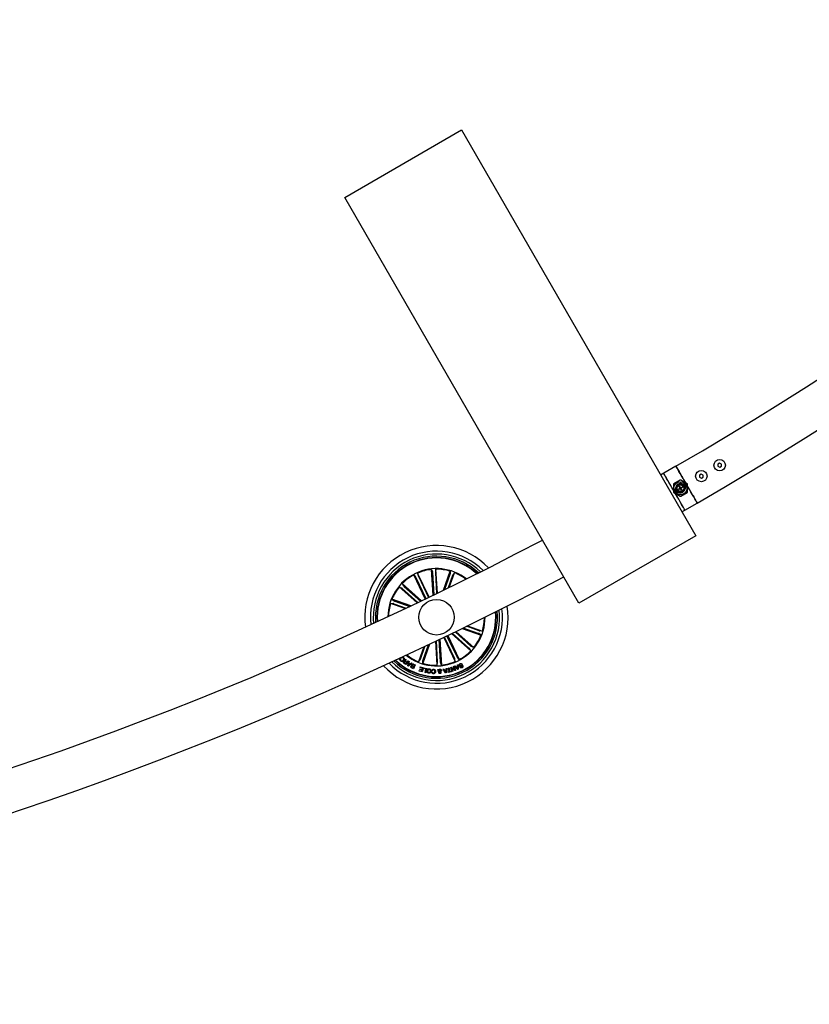
# Model space of a CAD drawing. Units: millimetres. Extents: x 0 to 1457, y 0 to 1030.
# Drawn here: x 655 to 710, y 146 to 216 of the extents above; entities that cross this region are included whole.
import ezdxf

# ---------------------------------------------------------------- set-up
doc = ezdxf.new("R2010")
doc.units = ezdxf.units.MM
doc.header["$LTSCALE"] = 10
doc.layers.add('S&C_vistas', color=1, linetype='Continuous')

msp = doc.modelspace()

# ---------------------------------------------------------------- linework, layer by layer
at = {"layer": 'S&C_vistas', "color": 7, "linetype": 'Continuous'}
for p, q in [((677.457, 203.077), (685.684, 207.827)), ((685.684, 207.827), (702.184, 179.249)), ((693.957, 174.499), (677.457, 203.077)), ((700.795, 184.153), (699.929, 183.653)), ((703.872, 184.365), (703.748, 184.292)), ((703.748, 184.292), (703.749, 184.148)), ((703.749, 184.148), (703.875, 184.077)), ((703.998, 184.295), (703.872, 184.365)), ((703.875, 184.077), (703.999, 184.15)), ((703.999, 184.15), (703.998, 184.295)), ((699.929, 183.654), (699.712, 183.529)), ((701.087, 183.167), (700.637, 182.907)), ((701.587, 182.907), (701.137, 183.167)), ((702.58, 183.603), (702.456, 183.53)), ((702.456, 183.53), (702.457, 183.386)), ((702.457, 183.386), (702.583, 183.315)), ((702.706, 183.532), (702.58, 183.603)), ((702.583, 183.315), (702.707, 183.388)), ((702.707, 183.388), (702.706, 183.532)), ((700.612, 182.864), (700.612, 182.344)), ((700.637, 182.301), (701.087, 182.041)), ((700.789, 182.59), (700.726, 182.554)), ((700.813, 182.605), (700.788, 182.59)), ((700.79, 182.649), (700.82, 182.666)), ((700.876, 182.295), (700.939, 182.331)), ((700.938, 182.33), (700.963, 182.345)), ((700.97, 182.543), (701.063, 182.596)), ((700.987, 182.513), (700.97, 182.543)), ((701.08, 182.567), (700.987, 182.513)), ((701.02, 182.32), (700.99, 182.303)), ((701.021, 182.735), (701.045, 182.749)), ((701.076, 182.638), (701.021, 182.735)), ((701.026, 182.575), (701.034, 182.559)), ((701.085, 182.588), (701.034, 182.559)), ((701.045, 182.749), (701.101, 182.652)), ((701.181, 182.456), (701.124, 182.556)), ((701.137, 182.041), (701.587, 182.301)), ((701.143, 182.643), (701.25, 182.704)), ((701.148, 182.57), (701.206, 182.47)), ((701.267, 182.675), (701.161, 182.614)), ((701.173, 182.459), (701.189, 182.467)), ((701.18, 182.459), (701.192, 182.466)), ((701.206, 182.47), (701.181, 182.456)), ((701.2, 182.473), (701.192, 182.466)), ((701.192, 182.466), (701.194, 182.463)), ((701.205, 182.888), (701.234, 182.905)), ((701.224, 182.689), (701.242, 182.661)), ((701.237, 182.658), (701.228, 182.674)), ((701.25, 182.704), (701.267, 182.675)), ((701.287, 182.878), (701.261, 182.863)), ((701.348, 182.914), (701.286, 182.878)), ((701.434, 182.559), (701.405, 182.542)), ((701.411, 182.603), (701.437, 182.618)), ((701.436, 182.618), (701.498, 182.654)), ((701.612, 182.344), (701.612, 182.864)), ((701.212, 180.931), (701.429, 181.056)), ((701.429, 181.055), (702.295, 181.555)), ((702.184, 179.249), (693.957, 174.499)), ((683.681, 175.068), (683.579, 176.883)), ((683.579, 176.883), (683.642, 176.71)), ((683.888, 176.9), (683.845, 176.721)), ((683.983, 175.214), (683.888, 176.9)), ((684.428, 175.431), (684.893, 176.758)), ((684.893, 176.758), (684.884, 176.575)), ((683.133, 174.804), (682.318, 176.495)), ((682.318, 176.495), (682.442, 176.36)), ((682.466, 176.316), (683.182, 174.828)), ((683.411, 174.938), (682.597, 176.629)), ((682.597, 176.629), (682.625, 176.448)), ((682.645, 176.403), (683.362, 174.914)), ((683.647, 176.661), (683.735, 175.094)), ((683.846, 176.672), (683.929, 175.188)), ((684.87, 176.528), (684.498, 175.465)), ((685.058, 176.462), (684.753, 175.59)), ((684.823, 175.624), (685.184, 176.656)), ((685.184, 176.656), (685.076, 176.508)), ((682.561, 174.529), (681.302, 175.655)), ((681.302, 175.655), (681.468, 175.577)), ((681.506, 175.546), (682.614, 174.555)), ((682.863, 174.674), (681.508, 175.885)), ((681.508, 175.885), (681.604, 175.728)), ((681.639, 175.694), (682.809, 174.648)), ((682.113, 174.316), (680.786, 174.781)), ((680.786, 174.781), (680.935, 174.673)), ((681.716, 174.128), (680.684, 174.489)), ((680.684, 174.489), (680.868, 174.481)), ((680.915, 174.466), (681.787, 174.161)), ((680.98, 174.654), (682.043, 174.283)), ((685.724, 172.725), (687.06, 172.258)), ((686.865, 172.384), (685.794, 172.759)), ((686.931, 172.572), (686.045, 172.882)), ((686.115, 172.916), (687.162, 172.55)), ((684.199, 170.378), (684.111, 171.946)), ((684.165, 171.971), (684.267, 170.156)), ((684.434, 172.101), (685.249, 170.409)), ((685.201, 170.636), (684.484, 172.125)), ((685.38, 170.722), (684.663, 172.211)), ((684.713, 172.235), (685.528, 170.543)), ((684.983, 172.365), (686.338, 171.154)), ((686.207, 171.345), (685.036, 172.391)), ((686.34, 171.493), (685.23, 172.485)), ((685.283, 172.511), (686.544, 171.384)), ((687.06, 172.258), (686.911, 172.366)), ((687.162, 172.55), (686.978, 172.558)), ((683.028, 171.43), (682.662, 170.382)), ((682.788, 170.577), (683.098, 171.463)), ((683.421, 171.616), (682.953, 170.28)), ((682.976, 170.511), (683.351, 171.583)), ((683.863, 171.827), (683.958, 170.139)), ((684, 170.366), (683.917, 171.853)), ((686.338, 171.154), (686.242, 171.31)), ((686.544, 171.384), (686.378, 171.462)), ((681.255, 170.574), (681.238, 170.59)), ((681.296, 170.617), (681.255, 170.574)), ((681.369, 170.593), (681.399, 170.569)), ((681.46, 170.644), (681.43, 170.668)), ((681.733, 170.569), (681.77, 170.543)), ((682.662, 170.382), (682.77, 170.531)), ((685.249, 170.409), (685.22, 170.591)), ((685.528, 170.543), (685.404, 170.679)), ((681.762, 170.184), (681.646, 170.264)), ((681.664, 170.289), (681.751, 170.23)), ((681.812, 170.319), (681.739, 170.369)), ((681.748, 170.401), (681.829, 170.344)), ((681.751, 170.23), (681.812, 170.319)), ((681.933, 170.431), (681.762, 170.184)), ((681.829, 170.344), (681.903, 170.451)), ((681.903, 170.451), (681.933, 170.431)), ((681.905, 170.096), (681.955, 170.416)), ((681.941, 170.075), (681.905, 170.096)), ((682.194, 170.276), (681.941, 170.075)), ((681.974, 170.263), (681.948, 170.128)), ((681.948, 170.128), (682.052, 170.217)), ((681.955, 170.416), (681.999, 170.393)), ((682.052, 170.217), (681.974, 170.263)), ((681.999, 170.393), (681.979, 170.298)), ((681.979, 170.298), (682.08, 170.239)), ((682.08, 170.239), (682.157, 170.301)), ((682.157, 170.301), (682.194, 170.276)), ((682.297, 169.895), (682.199, 169.942)), ((682.201, 169.974), (682.279, 169.937)), ((682.322, 170.026), (682.245, 170.064)), ((682.249, 170.095), (682.335, 170.053)), ((682.279, 169.937), (682.322, 170.026)), ((682.383, 170.152), (682.288, 170.198)), ((682.427, 170.164), (682.297, 169.895)), ((682.298, 170.226), (682.427, 170.164)), ((682.335, 170.053), (682.383, 170.152)), ((682.747, 169.851), (682.759, 169.891)), ((682.899, 169.807), (682.747, 169.851)), ((682.759, 169.891), (682.911, 169.847)), ((682.773, 169.985), (682.784, 170.025)), ((682.937, 169.938), (682.773, 169.985)), ((682.784, 170.025), (682.998, 169.963)), ((682.911, 169.847), (682.937, 169.938)), ((682.998, 169.963), (682.913, 169.667)), ((682.953, 170.28), (682.962, 170.464)), ((683.019, 169.916), (683.027, 169.954)), ((683.175, 169.882), (683.019, 169.916)), ((683.027, 169.954), (683.232, 169.911)), ((683.119, 169.622), (683.175, 169.882)), ((683.232, 169.911), (683.168, 169.612)), ((683.958, 170.139), (684.001, 170.317)), ((683.997, 169.847), (684.052, 169.849)), ((684.058, 169.776), (683.997, 169.847)), ((684.052, 169.849), (684.082, 169.811)), ((684.267, 170.156), (684.204, 170.329)), ((684.389, 169.875), (684.447, 169.886)), ((684.552, 169.597), (684.389, 169.875)), ((684.447, 169.886), (684.492, 169.801)), ((684.597, 169.819), (684.617, 169.915)), ((684.67, 169.921), (684.605, 169.606)), ((684.617, 169.915), (684.67, 169.921)), ((684.765, 169.945), (684.811, 169.956)), ((684.826, 169.689), (684.765, 169.945)), ((684.811, 169.956), (684.872, 169.7)), ((684.935, 169.988), (684.987, 170.006)), ((685.028, 169.7), (684.935, 169.988)), ((684.987, 170.006), (685.198, 169.823)), ((685.214, 169.76), (685, 169.943)), ((685, 169.943), (685.073, 169.714)), ((685.126, 170.05), (685.171, 170.064)), ((685.198, 169.823), (685.126, 170.05)), ((685.171, 170.064), (685.264, 169.776)), ((685.193, 170.071), (685.245, 170.093)), ((685.414, 169.837), (685.193, 170.071)), ((685.245, 170.093), (685.308, 170.021)), ((685.308, 170.021), (685.409, 170.063)), ((685.411, 170.022), (685.335, 169.99)), ((685.335, 169.99), (685.419, 169.892)), ((685.408, 170.161), (685.457, 170.179)), ((685.409, 170.063), (685.408, 170.161)), ((685.419, 169.892), (685.411, 170.022)), ((685.462, 169.857), (685.414, 169.837)), ((685.457, 170.179), (685.462, 169.857)), ((685.571, 170.004), (685.613, 170.025)), ((685.737, 170.204), (685.695, 170.183)), ((682.701, 169.728), (682.712, 169.769)), ((682.913, 169.667), (682.701, 169.728)), ((682.712, 169.769), (682.875, 169.722)), ((682.875, 169.722), (682.899, 169.807)), ((683.168, 169.612), (683.119, 169.622)), ((683.635, 169.736), (683.586, 169.738)), ((683.586, 169.652), (683.634, 169.649)), ((684.088, 169.699), (684.042, 169.696)), ((684.139, 169.69), (684.092, 169.745)), ((684.11, 169.785), (684.18, 169.708)), ((684.492, 169.801), (684.597, 169.819)), ((684.589, 169.776), (684.512, 169.763)), ((684.512, 169.763), (684.57, 169.652)), ((684.605, 169.606), (684.552, 169.597)), ((684.57, 169.652), (684.589, 169.776)), ((684.729, 169.666), (684.826, 169.689)), ((684.738, 169.627), (684.729, 169.666)), ((684.979, 169.684), (684.738, 169.627)), ((684.872, 169.7), (684.969, 169.723)), ((684.969, 169.723), (684.979, 169.684)), ((685.073, 169.714), (685.028, 169.7)), ((685.264, 169.776), (685.214, 169.76))]:
    msp.add_line(p, q, dxfattribs=at)
at = {"layer": 'S&C_vistas', "color": 7, "linetype": 'Continuous', "flags": 128}
for points in [[(701.478, 182.97), (701.402, 183.101), (701.292, 183.293), (701.187, 183.475), (701.091, 183.642), (701.005, 183.79), (700.932, 183.917), (700.873, 184.018), (700.83, 184.093), (700.804, 184.138), (700.795, 184.153)], [(700.612, 182.47), (700.536, 182.601), (700.426, 182.793), (700.321, 182.975), (700.225, 183.142), (700.139, 183.29), (700.066, 183.417), (700.007, 183.518), (699.964, 183.593), (699.938, 183.638), (699.929, 183.653)], [(700.788, 182.59), (700.787, 182.596), (700.79, 182.649)], [(700.99, 182.303), (700.942, 182.327), (700.938, 182.33)], [(701.234, 182.905), (701.282, 182.881), (701.287, 182.878)], [(701.437, 182.618), (701.437, 182.613), (701.434, 182.559)], [(702.295, 181.555), (702.293, 181.559), (702.276, 181.589), (702.241, 181.649), (702.19, 181.738), (702.124, 181.852), (702.044, 181.99), (701.953, 182.148), (701.852, 182.323), (701.744, 182.51), (701.631, 182.705), (701.612, 182.738)], [(701.429, 181.055), (701.427, 181.059), (701.409, 181.089), (701.375, 181.149), (701.324, 181.238), (701.258, 181.352), (701.178, 181.49), (701.087, 181.648), (700.986, 181.823), (700.878, 182.01), (700.765, 182.205), (700.746, 182.238)]]:
    msp.add_lwpolyline(points, dxfattribs=at)
at = {"layer": 'S&C_vistas', "color": 7, "linetype": 'Continuous'}
for centre, radius in [((703.874, 184.221), 0.4), ((702.582, 183.459), 0.4), ((701.112, 182.604), 0.457), ((701.112, 182.604), 0.281), ((701.112, 182.604), 0.231), ((683.923, 173.519), 1.25)]:
    msp.add_circle(centre, radius, dxfattribs=at)
for centre, radius, start, end in [((571.112, 407.771), 258.5, 300.11083, 359.88917), ((571.112, 407.771), 261.5, 300.10955, 359.89045), ((571.112, 407.771), 258.5, 240.11081, 297.72759), ((701.112, 183.124), 0.05, 60, 120), ((700.662, 182.864), 0.05, 120, 180), ((700.662, 182.344), 0.05, 180, 240), ((701.112, 182.604), 0.325, 182.51357, 237.48643), ((701.112, 182.604), 0.325, 67.97987, 172.02013), ((701.112, 182.604), 0.299, 167.99997, 179.87765), ((701.112, 182.604), 0.299, 240.12235, 252.00003), ((701.112, 182.604), 0.325, 247.97987, 352.02013), ((701.112, 182.604), 0.0495, 136.52258, 188.94537), ((701.112, 182.604), 0.0495, 228.62304, 283.47742), ((701.112, 182.604), 0.0495, 51.05463, 103.03134), ((701.112, 182.604), 0.0495, 316.96866, 11.37696), ((701.112, 182.604), 0.299, 60.12235, 72.00003), ((701.112, 182.604), 0.325, 2.51357, 57.48643), ((701.112, 182.604), 0.299, 347.99997, 359.87765), ((701.562, 182.864), 0.05, 0, 60), ((701.562, 182.344), 0.05, 300, 0), ((701.112, 182.085), 0.05, 240, 300), ((571.112, 407.771), 261.5, 240.10955, 297.75367), ((683.923, 173.519), 5.05, 43.5259, 187.90314), ((683.923, 173.519), 4.65, 45.01926, 186.40978), ((683.923, 173.519), 4.45, 45.87581, 185.55323), ((683.923, 173.519), 4.3, 46.57541, 184.85363), ((683.923, 173.519), 4.199, 47.07507, 115.71452), ((683.923, 173.519), 4.175, 47.20052, 115.71452), ((683.923, 173.519), 4.199, 115.71452, 184.35397), ((683.923, 173.519), 4.175, 115.71452, 184.22852), ((683.923, 173.519), 3.425, 52.02783, 179.40121), ((683.923, 173.519), 3.381, 95.83475, 113.09429), ((683.923, 173.519), 3.381, 73.33475, 90.59429), ((683.923, 173.519), 3.381, 118.33475, 135.59429), ((683.923, 173.519), 3.381, 52.38691, 68.09429), ((683.923, 173.519), 3.381, 140.83475, 158.09429), ((683.923, 173.519), 5.05, 222.46324, 8.96579), ((683.923, 173.519), 3.381, 163.33475, 179.04213), ((683.923, 173.519), 4.65, 224.04931, 7.37973), ((683.923, 173.519), 4.45, 224.95254, 6.47649), ((683.923, 173.519), 4.3, 225.68733, 5.7417), ((683.923, 173.519), 4.199, 226.21068, 5.21836), ((683.923, 173.519), 4.175, 226.3419, 5.08714), ((683.923, 173.519), 3.425, 295.71452, 0.07975), ((683.923, 173.519), 3.381, 343.33475, 359.70984), ((683.923, 173.519), 3.381, 320.83475, 338.09429), ((683.923, 173.519), 3.425, 231.34929, 295.71452), ((683.923, 173.519), 3.381, 231.71919, 248.09429), ((683.923, 173.519), 3.381, 298.33475, 315.59429), ((683.923, 173.519), 3.381, 253.33475, 270.59429), ((683.923, 173.519), 3.381, 275.83475, 293.09429)]:
    msp.add_arc(centre, radius, start, end, dxfattribs=at)
for centre, major_axis, ratio, start_param, end_param in [((701.024, 182.553), (0.262, 0.151), 0.942205, 2.588128, 2.612371), ((701.178, 182.642), (0.401, 0.231), 0.986309, 2.820549, 3.462636), ((701.024, 182.553), (0.262, 0.151), 0.942205, 3.670814, 3.695057), ((701.2, 182.655), (0.262, 0.151), 0.942205, 0.529221, 0.553464), ((701.046, 182.566), (0.401, 0.231), 0.986309, 5.962142, 6.604229), ((701.2, 182.655), (0.262, 0.151), 0.942205, 5.729721, 5.753964)]:
    msp.add_ellipse(centre, major_axis=major_axis, ratio=ratio, start_param=start_param, end_param=end_param, dxfattribs=at)
for points, knots in [([(700.796, 184.151), (700.796, 184.152), (700.793, 184.158), (700.807, 184.133), (700.84, 184.075), (700.896, 183.979), (700.969, 183.852), (701.059, 183.696), (701.162, 183.517), (701.277, 183.318), (701.384, 183.134), (701.452, 183.015), (701.478, 182.97)], [0, 0, 0, 0, 0.018184, 0.130481, 0.246034, 0.358333, 0.473886, 0.586183, 0.701732, 0.814029, 0.929587, 1, 1, 1, 1]), ([(700.612, 182.47), (700.571, 182.541), (700.488, 182.685), (700.37, 182.89), (700.258, 183.084), (700.16, 183.254), (700.075, 183.401), (700.008, 183.517), (699.96, 183.599), (699.933, 183.647), (699.931, 183.65), (699.931, 183.651)], [0, 0, 0, 0, 0.1109882, 0.226449, 0.338648, 0.4541122, 0.5663153, 0.6817773, 0.7939813, 0.909441, 1, 1, 1, 1]), ([(701.033, 182.54), (701.03, 182.542), (701.021, 182.549), (701.016, 182.56), (701.013, 182.567)], [0, 0, 0, 0, 0.281898, 1, 1, 1, 1]), ([(701.04, 182.701), (701.046, 182.707), (701.052, 182.714), (701.061, 182.717), (701.063, 182.718)], [0, 0, 0, 0, 0.810853, 1, 1, 1, 1]), ([(701.069, 182.709), (701.063, 182.706), (701.054, 182.703), (701.048, 182.695), (701.046, 182.691)], [0, 0, 0, 0, 0.58696, 1, 1, 1, 1]), ([(701.085, 182.588), (701.081, 182.592), (701.075, 182.599), (701.071, 182.615), (701.075, 182.633), (701.086, 182.649), (701.097, 182.654), (701.103, 182.657)], [0, 0, 0, 0, 0.180022, 0.38112, 0.589768, 0.810732, 1, 1, 1, 1]), ([(701.166, 182.54), (701.16, 182.533), (701.154, 182.525), (701.145, 182.522), (701.144, 182.522)], [0, 0, 0, 0, 0.885928, 1, 1, 1, 1]), ([(701.157, 182.65), (701.161, 182.648), (701.171, 182.642), (701.176, 182.631), (701.18, 182.625)], [0, 0, 0, 0, 0.402514, 1, 1, 1, 1]), ([(701.612, 182.738), (701.626, 182.715), (701.681, 182.62), (701.776, 182.455), (701.893, 182.252), (702, 182.066), (702.094, 181.903), (702.173, 181.766), (702.234, 181.661), (702.275, 181.59), (702.295, 181.556), (702.293, 181.559), (702.292, 181.56)], [0, 0, 0, 0, 0.036259, 0.14854, 0.264071, 0.376358, 0.49189, 0.604173, 0.719712, 0.831992, 0.94753, 1, 1, 1, 1]), ([(701.427, 181.058), (701.427, 181.059), (701.425, 181.062), (701.397, 181.111), (701.349, 181.195), (701.281, 181.311), (701.196, 181.458), (701.098, 181.629), (700.986, 181.823), (700.868, 182.027), (700.786, 182.169), (700.746, 182.238)], [0, 0, 0, 0, 0.0928444, 0.2083777, 0.3206547, 0.4361892, 0.5484621, 0.6640026, 0.7762765, 0.8918125, 1, 1, 1, 1]), ([(682.466, 176.316), (682.463, 176.321), (682.458, 176.331), (682.451, 176.345), (682.446, 176.355), (682.443, 176.359), (682.442, 176.359), (682.442, 176.36)], [0, 0, 0, 0, 0.241232, 0.482207, 0.723481, 0.964625, 1, 1, 1, 1]), ([(682.625, 176.448), (682.626, 176.446), (682.627, 176.443), (682.631, 176.433), (682.637, 176.42), (682.642, 176.409), (682.645, 176.403), (682.645, 176.403)], [0, 0, 0, 0, 0.241447, 0.483011, 0.724216, 0.965392, 1, 1, 1, 1]), ([(683.647, 176.661), (683.646, 176.667), (683.646, 176.678), (683.644, 176.693), (683.643, 176.704), (683.642, 176.709), (683.642, 176.71), (683.642, 176.71)], [0, 0, 0, 0, 0.2412627, 0.4823865, 0.7234458, 0.9646264, 1, 1, 1, 1]), ([(683.845, 176.721), (683.845, 176.72), (683.844, 176.717), (683.844, 176.706), (683.845, 176.691), (683.845, 176.679), (683.846, 176.673), (683.846, 176.672)], [0, 0, 0, 0, 0.241446, 0.482944, 0.724145, 0.965296, 1, 1, 1, 1]), ([(684.87, 176.528), (684.872, 176.533), (684.876, 176.543), (684.88, 176.558), (684.883, 176.569), (684.884, 176.573), (684.884, 176.575), (684.884, 176.575)], [0, 0, 0, 0, 0.241097, 0.482185, 0.723468, 0.964606, 1, 1, 1, 1]), ([(685.076, 176.508), (685.076, 176.506), (685.074, 176.504), (685.07, 176.493), (685.064, 176.48), (685.06, 176.469), (685.058, 176.463), (685.058, 176.462)], [0, 0, 0, 0, 0.241448, 0.482953, 0.724181, 0.965442, 1, 1, 1, 1]), ([(681.506, 175.546), (681.502, 175.549), (681.494, 175.557), (681.482, 175.566), (681.473, 175.573), (681.469, 175.576), (681.468, 175.577), (681.468, 175.577)], [0, 0, 0, 0, 0.24111, 0.48235, 0.723459, 0.964649, 1, 1, 1, 1]), ([(681.604, 175.728), (681.604, 175.727), (681.606, 175.725), (681.614, 175.717), (681.625, 175.707), (681.633, 175.699), (681.638, 175.695), (681.639, 175.694)], [0, 0, 0, 0, 0.241512, 0.483048, 0.724451, 0.96549, 1, 1, 1, 1]), ([(680.935, 174.673), (680.936, 174.672), (680.939, 174.67), (680.949, 174.666), (680.962, 174.661), (680.974, 174.657), (680.98, 174.655), (680.98, 174.654)], [0, 0, 0, 0, 0.241417, 0.483004, 0.724123, 0.965337, 1, 1, 1, 1]), ([(680.915, 174.466), (680.909, 174.468), (680.899, 174.472), (680.885, 174.476), (680.874, 174.48), (680.869, 174.481), (680.868, 174.481), (680.868, 174.481)], [0, 0, 0, 0, 0.241192, 0.482402, 0.723479, 0.964616, 1, 1, 1, 1]), ([(686.911, 172.366), (686.91, 172.367), (686.907, 172.368), (686.897, 172.373), (686.883, 172.378), (686.872, 172.382), (686.866, 172.384), (686.865, 172.384)], [0, 0, 0, 0, 0.241505, 0.482941, 0.724199, 0.965332, 1, 1, 1, 1]), ([(686.931, 172.572), (686.936, 172.57), (686.947, 172.567), (686.961, 172.562), (686.972, 172.559), (686.977, 172.558), (686.978, 172.558), (686.978, 172.558)], [0, 0, 0, 0, 0.241211, 0.4823495, 0.723398, 0.964618, 1, 1, 1, 1]), ([(686.242, 171.31), (686.241, 171.311), (686.24, 171.314), (686.232, 171.322), (686.221, 171.332), (686.212, 171.34), (686.208, 171.344), (686.207, 171.345)], [0, 0, 0, 0, 0.241464, 0.483027, 0.724277, 0.965267, 1, 1, 1, 1]), ([(686.34, 171.493), (686.344, 171.489), (686.352, 171.482), (686.364, 171.472), (686.373, 171.465), (686.377, 171.463), (686.378, 171.462), (686.378, 171.462)], [0, 0, 0, 0, 0.2411573, 0.4822518, 0.7233182, 0.96461, 1, 1, 1, 1]), ([(681.402, 170.438), (681.39, 170.449), (681.366, 170.472), (681.349, 170.516), (681.351, 170.559), (681.363, 170.582), (681.369, 170.593)], [0, 0, 0, 0, 0.280233, 0.559759, 0.779697, 1, 1, 1, 1]), ([(681.399, 170.569), (681.394, 170.559), (681.385, 170.538), (681.388, 170.505), (681.401, 170.479), (681.414, 170.467), (681.421, 170.461)], [0, 0, 0, 0, 0.280126, 0.559245, 0.779572, 1, 1, 1, 1]), ([(681.43, 170.668), (681.444, 170.68), (681.471, 170.704), (681.523, 170.715), (681.569, 170.703), (681.592, 170.686), (681.604, 170.678)], [0, 0, 0, 0, 0.280257, 0.559301, 0.779363, 1, 1, 1, 1]), ([(681.582, 170.657), (681.571, 170.664), (681.55, 170.679), (681.512, 170.679), (681.481, 170.666), (681.467, 170.651), (681.46, 170.644)], [0, 0, 0, 0, 0.280001, 0.559064, 0.779277, 1, 1, 1, 1]), ([(681.58, 170.492), (681.59, 170.506), (681.611, 170.534), (681.623, 170.583), (681.612, 170.628), (681.592, 170.647), (681.582, 170.657)], [0, 0, 0, 0, 0.280915, 0.560846, 0.779831, 1, 1, 1, 1]), ([(681.604, 170.678), (681.62, 170.662), (681.652, 170.631), (681.659, 170.567), (681.642, 170.512), (681.622, 170.484), (681.612, 170.47)], [0, 0, 0, 0, 0.2797501, 0.5581561, 0.7788745, 1, 1, 1, 1]), ([(681.701, 170.413), (681.697, 170.418), (681.69, 170.426), (681.684, 170.441), (681.686, 170.458), (681.696, 170.489), (681.71, 170.511), (681.722, 170.53)], [0, 0, 0, 0, 0.125132, 0.249649, 0.374304, 0.499456, 1, 1, 1, 1]), ([(681.722, 170.53), (681.725, 170.537), (681.731, 170.549), (681.733, 170.563), (681.733, 170.569)], [0, 0, 0, 0, 0.56031, 1, 1, 1, 1]), ([(681.77, 170.543), (681.769, 170.536), (681.766, 170.522), (681.751, 170.501), (681.742, 170.485), (681.737, 170.475)], [0, 0, 0, 0, 0.27754, 0.558528, 1, 1, 1, 1]), ([(682.77, 170.531), (682.77, 170.532), (682.772, 170.535), (682.776, 170.545), (682.781, 170.559), (682.785, 170.57), (682.788, 170.576), (682.788, 170.577)], [0, 0, 0, 0, 0.241544, 0.483119, 0.724416, 0.965432, 1, 1, 1, 1]), ([(685.22, 170.591), (685.22, 170.592), (685.219, 170.595), (685.215, 170.605), (685.209, 170.619), (685.204, 170.63), (685.201, 170.635), (685.201, 170.636)], [0, 0, 0, 0, 0.241372, 0.482861, 0.723992, 0.965093, 1, 1, 1, 1]), ([(685.38, 170.722), (685.383, 170.717), (685.388, 170.707), (685.395, 170.694), (685.4, 170.684), (685.403, 170.68), (685.404, 170.679), (685.404, 170.679)], [0, 0, 0, 0, 0.241198, 0.482281, 0.72334, 0.964671, 1, 1, 1, 1]), ([(681.612, 170.47), (681.596, 170.454), (681.565, 170.421), (681.504, 170.4), (681.445, 170.407), (681.416, 170.428), (681.402, 170.438)], [0, 0, 0, 0, 0.280381, 0.559882, 0.779569, 1, 1, 1, 1]), ([(681.421, 170.461), (681.435, 170.451), (681.464, 170.432), (681.529, 170.442), (681.561, 170.473), (681.58, 170.492)], [0, 0, 0, 0, 0.280498, 0.559908, 1, 1, 1, 1]), ([(681.646, 170.264), (681.636, 170.272), (681.615, 170.288), (681.599, 170.321), (681.6, 170.354), (681.61, 170.372), (681.615, 170.381)], [0, 0, 0, 0, 0.280724, 0.559957, 0.7795286, 1, 1, 1, 1]), ([(681.615, 170.381), (681.621, 170.388), (681.632, 170.403), (681.655, 170.416), (681.679, 170.419), (681.694, 170.415), (681.701, 170.413)], [0, 0, 0, 0, 0.280232, 0.559796, 0.779681, 1, 1, 1, 1]), ([(681.648, 170.365), (681.643, 170.358), (681.635, 170.343), (681.637, 170.319), (681.649, 170.301), (681.659, 170.293), (681.664, 170.289)], [0, 0, 0, 0, 0.280075, 0.558847, 0.778936, 1, 1, 1, 1]), ([(681.739, 170.369), (681.724, 170.378), (681.705, 170.39), (681.678, 170.39), (681.661, 170.382), (681.653, 170.372), (681.648, 170.365)], [0, 0, 0, 0, 0.498905, 0.624432, 0.749772, 1, 1, 1, 1]), ([(681.737, 170.475), (681.734, 170.468), (681.727, 170.454), (681.723, 170.431), (681.733, 170.412), (681.743, 170.405), (681.748, 170.401)], [0, 0, 0, 0, 0.2811758, 0.5596757, 0.779509, 1, 1, 1, 1]), ([(682.199, 169.942), (682.174, 169.953), (682.143, 169.966), (682.123, 170.001), (682.117, 170.026), (682.123, 170.045), (682.127, 170.058)], [0, 0, 0, 0, 0.499745, 0.625391, 0.751071, 1, 1, 1, 1]), ([(682.127, 170.058), (682.131, 170.065), (682.139, 170.079), (682.163, 170.096), (682.184, 170.098), (682.196, 170.099)], [0, 0, 0, 0, 0.2808607, 0.5615609, 1, 1, 1, 1]), ([(682.161, 170.049), (682.158, 170.041), (682.153, 170.029), (682.155, 170.013), (682.168, 169.992), (682.187, 169.982), (682.201, 169.974)], [0, 0, 0, 0, 0.250177, 0.375387, 0.500742, 1, 1, 1, 1]), ([(682.245, 170.064), (682.229, 170.07), (682.21, 170.079), (682.186, 170.074), (682.172, 170.066), (682.165, 170.056), (682.161, 170.049)], [0, 0, 0, 0, 0.498873, 0.624518, 0.750054, 1, 1, 1, 1]), ([(682.196, 170.099), (682.189, 170.105), (682.176, 170.118), (682.166, 170.151), (682.174, 170.174), (682.179, 170.188)], [0, 0, 0, 0, 0.28112, 0.561105, 1, 1, 1, 1]), ([(682.179, 170.188), (682.186, 170.199), (682.2, 170.221), (682.235, 170.237), (682.269, 170.238), (682.288, 170.23), (682.298, 170.226)], [0, 0, 0, 0, 0.279548, 0.559115, 0.779209, 1, 1, 1, 1]), ([(682.21, 170.172), (682.207, 170.165), (682.202, 170.153), (682.205, 170.136), (682.216, 170.114), (682.234, 170.104), (682.249, 170.095)], [0, 0, 0, 0, 0.250265, 0.376036, 0.50157, 1, 1, 1, 1]), ([(682.288, 170.198), (682.28, 170.201), (682.264, 170.207), (682.239, 170.204), (682.22, 170.19), (682.213, 170.178), (682.21, 170.172)], [0, 0, 0, 0, 0.280461, 0.559418, 0.779199, 1, 1, 1, 1]), ([(682.976, 170.511), (682.974, 170.506), (682.97, 170.495), (682.966, 170.481), (682.963, 170.47), (682.962, 170.465), (682.962, 170.464), (682.962, 170.464)], [0, 0, 0, 0, 0.241415, 0.482399, 0.723405, 0.964615, 1, 1, 1, 1]), ([(683.251, 169.752), (683.256, 169.774), (683.267, 169.819), (683.312, 169.868), (683.368, 169.89), (683.404, 169.888), (683.422, 169.887)], [0, 0, 0, 0, 0.279999, 0.559604, 0.779374, 1, 1, 1, 1]), ([(683.416, 169.845), (683.4, 169.846), (683.368, 169.847), (683.33, 169.818), (683.309, 169.782), (683.304, 169.757), (683.302, 169.745)], [0, 0, 0, 0, 0.2796891, 0.5581456, 0.7788359, 1, 1, 1, 1]), ([(683.496, 169.719), (683.497, 169.734), (683.499, 169.766), (683.483, 169.808), (683.453, 169.837), (683.429, 169.842), (683.416, 169.845)], [0, 0, 0, 0, 0.2805238, 0.5603879, 0.7798331, 1, 1, 1, 1]), ([(683.422, 169.887), (683.444, 169.881), (683.489, 169.871), (683.532, 169.821), (683.55, 169.765), (683.548, 169.73), (683.547, 169.712)], [0, 0, 0, 0, 0.279878, 0.558625, 0.779221, 1, 1, 1, 1]), ([(683.586, 169.738), (683.59, 169.757), (683.598, 169.795), (683.636, 169.837), (683.683, 169.856), (683.714, 169.857), (683.729, 169.857)], [0, 0, 0, 0, 0.280372, 0.559177, 0.779255, 1, 1, 1, 1]), ([(683.729, 169.857), (683.752, 169.854), (683.796, 169.848), (683.842, 169.8), (683.863, 169.746), (683.863, 169.711), (683.863, 169.693)], [0, 0, 0, 0, 0.279927, 0.558327, 0.778932, 1, 1, 1, 1]), ([(684.001, 170.317), (684.001, 170.319), (684.002, 170.322), (684.002, 170.333), (684.001, 170.347), (684.001, 170.359), (684, 170.366), (684, 170.366)], [0, 0, 0, 0, 0.241446, 0.482944, 0.724145, 0.965296, 1, 1, 1, 1]), ([(684.082, 169.811), (684.087, 169.819), (684.097, 169.836), (684.128, 169.853), (684.152, 169.857), (684.167, 169.859)], [0, 0, 0, 0, 0.278753, 0.559613, 1, 1, 1, 1]), ([(684.17, 169.822), (684.163, 169.821), (684.149, 169.819), (684.128, 169.807), (684.116, 169.793), (684.11, 169.785)], [0, 0, 0, 0, 0.280134, 0.560506, 1, 1, 1, 1]), ([(684.167, 169.859), (684.181, 169.86), (684.208, 169.86), (684.244, 169.841), (684.263, 169.811), (684.267, 169.789), (684.269, 169.779)], [0, 0, 0, 0, 0.281141, 0.558952, 0.779702, 1, 1, 1, 1]), ([(684.223, 169.776), (684.222, 169.784), (684.219, 169.798), (684.204, 169.813), (684.187, 169.821), (684.175, 169.821), (684.17, 169.822)], [0, 0, 0, 0, 0.279333, 0.558567, 0.779393, 1, 1, 1, 1]), ([(684.199, 170.378), (684.199, 170.372), (684.2, 170.361), (684.201, 170.346), (684.203, 170.335), (684.204, 170.33), (684.204, 170.329), (684.204, 170.329)], [0, 0, 0, 0, 0.240935, 0.482368, 0.723424, 0.964615, 1, 1, 1, 1]), ([(685.506, 170.107), (685.502, 170.117), (685.494, 170.137), (685.5, 170.17), (685.524, 170.21), (685.554, 170.23), (685.575, 170.244)], [0, 0, 0, 0, 0.186848, 0.373403, 0.560856, 1, 1, 1, 1]), ([(685.741, 170.074), (685.738, 170.078), (685.734, 170.085), (685.724, 170.091), (685.708, 170.093), (685.673, 170.084), (685.621, 170.071), (685.566, 170.06), (685.524, 170.079), (685.512, 170.098), (685.506, 170.107)], [0, 0, 0, 0, 0.06226, 0.093535, 0.124862, 0.250267, 0.501408, 0.750774, 0.875343, 1, 1, 1, 1]), ([(685.59, 170.208), (685.576, 170.199), (685.558, 170.188), (685.544, 170.167), (685.54, 170.155), (685.541, 170.142), (685.545, 170.134), (685.547, 170.131)], [0, 0, 0, 0, 0.498823, 0.624277, 0.749426, 0.87464, 1, 1, 1, 1]), ([(685.547, 170.131), (685.549, 170.126), (685.555, 170.117), (685.576, 170.107), (685.614, 170.116), (685.665, 170.128), (685.72, 170.141), (685.763, 170.126), (685.775, 170.108), (685.781, 170.099)], [0, 0, 0, 0, 0.06257, 0.124798, 0.249623, 0.501041, 0.750974, 0.87546, 1, 1, 1, 1]), ([(685.721, 169.968), (685.706, 169.962), (685.676, 169.949), (685.629, 169.949), (685.591, 169.971), (685.578, 169.993), (685.571, 170.004)], [0, 0, 0, 0, 0.280776, 0.560405, 0.779669, 1, 1, 1, 1]), ([(685.575, 170.244), (685.591, 170.251), (685.624, 170.264), (685.675, 170.264), (685.716, 170.24), (685.73, 170.216), (685.737, 170.204)], [0, 0, 0, 0, 0.280739, 0.560276, 0.779507, 1, 1, 1, 1]), ([(685.695, 170.183), (685.689, 170.193), (685.677, 170.213), (685.635, 170.226), (685.607, 170.215), (685.59, 170.208)], [0, 0, 0, 0, 0.281218, 0.559599, 1, 1, 1, 1]), ([(685.613, 170.025), (685.619, 170.017), (685.631, 170.001), (685.667, 169.988), (685.691, 169.998), (685.706, 170.004)], [0, 0, 0, 0, 0.281496, 0.56031, 1, 1, 1, 1]), ([(685.706, 170.004), (685.719, 170.012), (685.735, 170.022), (685.746, 170.041), (685.748, 170.056), (685.744, 170.067), (685.741, 170.074)], [0, 0, 0, 0, 0.49916, 0.624869, 0.750216, 1, 1, 1, 1]), ([(685.781, 170.099), (685.785, 170.089), (685.793, 170.071), (685.79, 170.04), (685.77, 170), (685.741, 169.982), (685.721, 169.968)], [0, 0, 0, 0, 0.1873349, 0.3741298, 0.5613922, 1, 1, 1, 1]), ([(683.38, 169.577), (683.357, 169.582), (683.312, 169.591), (683.268, 169.642), (683.248, 169.698), (683.25, 169.734), (683.251, 169.752)], [0, 0, 0, 0, 0.280036, 0.558663, 0.779272, 1, 1, 1, 1]), ([(683.302, 169.745), (683.301, 169.729), (683.299, 169.697), (683.316, 169.654), (683.348, 169.626), (683.373, 169.621), (683.386, 169.618)], [0, 0, 0, 0, 0.28039, 0.56023, 0.779641, 1, 1, 1, 1]), ([(683.547, 169.712), (683.542, 169.69), (683.531, 169.646), (683.488, 169.597), (683.433, 169.573), (683.398, 169.575), (683.38, 169.577)], [0, 0, 0, 0, 0.280127, 0.559709, 0.779512, 1, 1, 1, 1]), ([(683.386, 169.618), (683.402, 169.618), (683.433, 169.617), (683.48, 169.655), (683.49, 169.695), (683.496, 169.719)], [0, 0, 0, 0, 0.280402, 0.560249, 1, 1, 1, 1]), ([(683.711, 169.542), (683.694, 169.544), (683.66, 169.549), (683.618, 169.574), (683.592, 169.611), (683.588, 169.638), (683.586, 169.652)], [0, 0, 0, 0, 0.280292, 0.5599419, 0.7797772, 1, 1, 1, 1]), ([(683.634, 169.649), (683.636, 169.639), (683.641, 169.618), (683.669, 169.589), (683.697, 169.585), (683.713, 169.582)], [0, 0, 0, 0, 0.281204, 0.561041, 1, 1, 1, 1]), ([(683.724, 169.817), (683.711, 169.816), (683.685, 169.816), (683.654, 169.795), (683.638, 169.766), (683.636, 169.746), (683.635, 169.736)], [0, 0, 0, 0, 0.280219, 0.559138, 0.779131, 1, 1, 1, 1]), ([(683.863, 169.693), (683.86, 169.671), (683.854, 169.626), (683.817, 169.573), (683.765, 169.544), (683.729, 169.543), (683.711, 169.542)], [0, 0, 0, 0, 0.280344, 0.559885, 0.779571, 1, 1, 1, 1]), ([(683.713, 169.582), (683.729, 169.583), (683.762, 169.585), (683.805, 169.627), (683.811, 169.668), (683.814, 169.693)], [0, 0, 0, 0, 0.280387, 0.559855, 1, 1, 1, 1]), ([(683.814, 169.693), (683.814, 169.709), (683.814, 169.742), (683.796, 169.785), (683.762, 169.812), (683.736, 169.815), (683.724, 169.817)], [0, 0, 0, 0, 0.281035, 0.560545, 0.779842, 1, 1, 1, 1]), ([(684.042, 169.696), (684.041, 169.705), (684.04, 169.721), (684.045, 169.742), (684.051, 169.759), (684.056, 169.771), (684.058, 169.776)], [0, 0, 0, 0, 0.339895, 0.559586, 0.779929, 1, 1, 1, 1]), ([(684.092, 169.745), (684.091, 169.737), (684.088, 169.721), (684.088, 169.705), (684.088, 169.699)], [0, 0, 0, 0, 0.560317, 1, 1, 1, 1]), ([(684.089, 169.611), (684.089, 169.62), (684.09, 169.638), (684.108, 169.667), (684.127, 169.681), (684.139, 169.69)], [0, 0, 0, 0, 0.279476, 0.559753, 1, 1, 1, 1]), ([(684.173, 169.551), (684.162, 169.552), (684.14, 169.552), (684.112, 169.565), (684.093, 169.585), (684.09, 169.602), (684.089, 169.611)], [0, 0, 0, 0, 0.280661, 0.560795, 0.780177, 1, 1, 1, 1]), ([(684.165, 169.661), (684.157, 169.654), (684.146, 169.644), (684.135, 169.627), (684.135, 169.618), (684.135, 169.614)], [0, 0, 0, 0, 0.560968, 0.7804, 1, 1, 1, 1]), ([(684.135, 169.614), (684.136, 169.609), (684.138, 169.601), (684.147, 169.593), (684.158, 169.589), (684.165, 169.589), (684.168, 169.589)], [0, 0, 0, 0, 0.2785912, 0.5585977, 0.7790809, 1, 1, 1, 1]), ([(684.194, 169.617), (684.193, 169.622), (684.191, 169.632), (684.179, 169.645), (684.17, 169.655), (684.165, 169.661)], [0, 0, 0, 0, 0.278422, 0.558795, 1, 1, 1, 1]), ([(684.168, 169.589), (684.172, 169.59), (684.18, 169.591), (684.19, 169.598), (684.194, 169.607), (684.194, 169.614), (684.194, 169.617)], [0, 0, 0, 0, 0.279993, 0.559821, 0.779303, 1, 1, 1, 1]), ([(684.24, 169.618), (684.239, 169.608), (684.238, 169.588), (684.219, 169.566), (684.196, 169.554), (684.18, 169.552), (684.173, 169.551)], [0, 0, 0, 0, 0.278973, 0.558528, 0.779026, 1, 1, 1, 1]), ([(684.18, 169.708), (684.193, 169.718), (684.211, 169.731), (684.223, 169.758), (684.223, 169.77), (684.223, 169.776)], [0, 0, 0, 0, 0.55951, 0.7796877, 1, 1, 1, 1]), ([(684.269, 169.779), (684.269, 169.767), (684.269, 169.743), (684.244, 169.708), (684.218, 169.692), (684.203, 169.682)], [0, 0, 0, 0, 0.279977, 0.559186, 1, 1, 1, 1]), ([(684.203, 169.682), (684.209, 169.676), (684.218, 169.665), (684.232, 169.65), (684.239, 169.635), (684.24, 169.624), (684.24, 169.618)], [0, 0, 0, 0, 0.340423, 0.560672, 0.779631, 1, 1, 1, 1])]:
    msp.add_open_spline(points, degree=3, knots=knots, dxfattribs=at)

doc.saveas('drawing.dxf')
